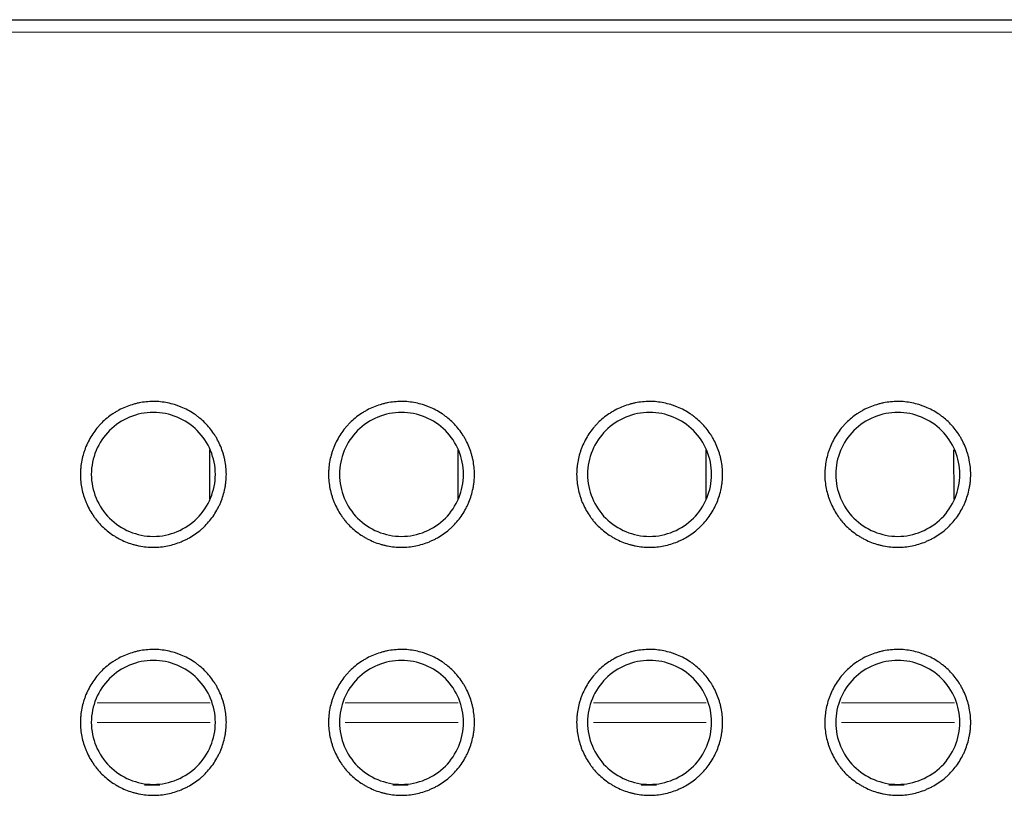
# Model space of a CAD drawing. Units: millimetres. Extents: x 0 to 4075, y 0 to 2906.
# Drawn here: x 1108 to 1132, y 816 to 834 of the extents above; entities that cross this region are included whole.
import ezdxf

# ---------------------------------------------------------------- set-up
doc = ezdxf.new("R2010")
doc.units = ezdxf.units.MM
doc.layers.add('1', color=7, linetype='Continuous', true_color=0xffffff)

msp = doc.modelspace()

# ---------------------------------------------------------------- linework, layer by layer
at = {"layer": '1', "color": 3, "linetype": 'Continuous', "lineweight": 25}
for p, q in [((831.281, 834.356), (1475.281, 834.356)), ((1112.641, 823.948), (1112.642, 822.758)), ((1118.641, 823.948), (1118.642, 822.758)), ((1124.641, 823.948), (1124.642, 822.758)), ((1130.642, 822.758), (1130.641, 823.948))]:
    msp.add_line(p, q, dxfattribs=at)
at = {"layer": '1', "color": 3, "linetype": 'Continuous', "lineweight": 13}
for p, q in [((1475.281, 834.056), (831.281, 834.056)), ((1109.921, 817.831), (1112.654, 817.831)), ((1115.917, 817.831), (1118.651, 817.831)), ((1121.923, 817.831), (1124.647, 817.831)), ((1127.92, 817.831), (1130.653, 817.831)), ((1112.654, 817.35), (1109.921, 817.35)), ((1118.651, 817.35), (1115.917, 817.35)), ((1124.647, 817.35), (1121.923, 817.35)), ((1130.653, 817.35), (1127.92, 817.35)), ((1111.069, 815.839), (1111.438, 815.839)), ((1117.072, 815.839), (1117.441, 815.839)), ((1123.075, 815.839), (1123.444, 815.839)), ((1129.069, 815.839), (1129.438, 815.839))]:
    msp.add_line(p, q, dxfattribs=at)
at = {"layer": '1', "color": 3, "linetype": 'Continuous', "lineweight": 25}
for points, knots in [([(1111.281, 825.12), (1111.34, 825.12), (1111.397, 825.117), (1111.512, 825.106), (1111.626, 825.088), (1111.737, 825.06), (1111.82, 825.035), (1111.848, 825.025), (1111.903, 825.006), (1111.93, 824.995), (1112.01, 824.962), (1112.114, 824.913), (1112.213, 824.854), (1112.285, 824.806), (1112.308, 824.79), (1112.355, 824.756), (1112.378, 824.738), (1112.446, 824.683), (1112.489, 824.644), (1112.611, 824.522), (1112.683, 824.433), (1112.763, 824.312), (1112.779, 824.288), (1112.808, 824.238), (1112.823, 824.213), (1112.863, 824.136), (1112.912, 824.032), (1112.951, 823.924), (1112.977, 823.841), (1112.984, 823.813), (1112.999, 823.757), (1113.005, 823.728), (1113.034, 823.586), (1113.046, 823.472), (1113.046, 823.3), (1113.043, 823.242), (1113.034, 823.156), (1113.031, 823.127), (1113.022, 823.069), (1113.017, 823.041), (1113, 822.956), (1112.971, 822.844), (1112.933, 822.736), (1112.9, 822.656), (1112.888, 822.629), (1112.863, 822.577), (1112.85, 822.551), (1112.809, 822.474), (1112.75, 822.375), (1112.682, 822.282), (1112.61, 822.193), (1112.571, 822.15), (1112.51, 822.089), (1112.488, 822.068), (1112.445, 822.03), (1112.424, 822.011), (1112.357, 821.956), (1112.264, 821.888), (1112.165, 821.829), (1112.089, 821.788), (1112.063, 821.775), (1112.01, 821.75), (1111.983, 821.739), (1111.903, 821.705), (1111.795, 821.666), (1111.683, 821.638), (1111.571, 821.615), (1111.513, 821.606), (1111.397, 821.594), (1111.282, 821.588), (1111.11, 821.597), (1110.996, 821.614), (1110.911, 821.631), (1110.883, 821.638), (1110.826, 821.652), (1110.798, 821.66), (1110.716, 821.685), (1110.607, 821.724), (1110.503, 821.773), (1110.427, 821.814), (1110.401, 821.828), (1110.352, 821.857), (1110.327, 821.873), (1110.206, 821.953), (1110.117, 822.025), (1109.995, 822.147), (1109.956, 822.19), (1109.901, 822.257), (1109.883, 822.28), (1109.849, 822.327), (1109.832, 822.351), (1109.784, 822.423), (1109.725, 822.522), (1109.676, 822.626), (1109.643, 822.706), (1109.632, 822.733), (1109.613, 822.787), (1109.603, 822.815), (1109.578, 822.898), (1109.549, 823.01), (1109.532, 823.123), (1109.52, 823.238), (1109.517, 823.295), (1109.517, 823.382), (1109.518, 823.412), (1109.521, 823.47), (1109.523, 823.498), (1109.531, 823.584), (1109.549, 823.698), (1109.577, 823.81), (1109.602, 823.893), (1109.611, 823.92), (1109.631, 823.975), (1109.641, 824.002), (1109.674, 824.082), (1109.723, 824.187), (1109.782, 824.286), (1109.846, 824.382), (1109.88, 824.428), (1109.935, 824.496), (1109.954, 824.518), (1109.993, 824.561), (1110.012, 824.582), (1110.073, 824.643), (1110.159, 824.72), (1110.251, 824.788), (1110.323, 824.836), (1110.348, 824.852), (1110.398, 824.882), (1110.423, 824.896), (1110.5, 824.937), (1110.604, 824.986), (1110.712, 825.025), (1110.795, 825.051), (1110.823, 825.058), (1110.879, 825.073), (1110.907, 825.079), (1110.993, 825.097), (1111.05, 825.105), (1111.165, 825.117), (1111.223, 825.12), (1111.281, 825.12)], [0, 0, 0, 0, 0.015625, 0.015625, 0.03125, 0.046875, 0.046875, 0.054688, 0.054688, 0.0625, 0.0625, 0.078125, 0.09375, 0.09375, 0.101563, 0.101563, 0.109375, 0.109375, 0.125, 0.125, 0.15625, 0.15625, 0.164062, 0.164062, 0.171875, 0.171875, 0.1875, 0.203125, 0.203125, 0.210937, 0.210937, 0.21875, 0.21875, 0.25, 0.25, 0.265625, 0.265625, 0.273437, 0.273437, 0.28125, 0.28125, 0.296875, 0.3125, 0.3125, 0.320312, 0.320312, 0.328125, 0.328125, 0.34375, 0.359375, 0.359375, 0.375, 0.375, 0.382812, 0.382812, 0.390625, 0.390625, 0.40625, 0.421875, 0.421875, 0.429687, 0.429687, 0.4375, 0.4375, 0.453125, 0.46875, 0.46875, 0.484375, 0.484375, 0.5, 0.515625, 0.53125, 0.53125, 0.539062, 0.539062, 0.546875, 0.546875, 0.5625, 0.578125, 0.578125, 0.585937, 0.585937, 0.59375, 0.59375, 0.625, 0.625, 0.640625, 0.640625, 0.648437, 0.648437, 0.65625, 0.65625, 0.671875, 0.6875, 0.6875, 0.695312, 0.695312, 0.703125, 0.703125, 0.71875, 0.734375, 0.734375, 0.75, 0.75, 0.757812, 0.757812, 0.765625, 0.765625, 0.78125, 0.796875, 0.796875, 0.804687, 0.804687, 0.8125, 0.8125, 0.828125, 0.84375, 0.84375, 0.859375, 0.859375, 0.867187, 0.867187, 0.875, 0.875, 0.890625, 0.90625, 0.90625, 0.914062, 0.914062, 0.921875, 0.921875, 0.9375, 0.953125, 0.953125, 0.960937, 0.960937, 0.96875, 0.96875, 0.984375, 0.984375, 1, 1, 1, 1]), ([(1117.281, 825.12), (1117.34, 825.12), (1117.397, 825.117), (1117.512, 825.106), (1117.626, 825.088), (1117.737, 825.06), (1117.82, 825.035), (1117.848, 825.025), (1117.903, 825.006), (1117.93, 824.995), (1118.01, 824.962), (1118.114, 824.913), (1118.213, 824.854), (1118.285, 824.806), (1118.308, 824.79), (1118.355, 824.756), (1118.378, 824.738), (1118.446, 824.683), (1118.489, 824.644), (1118.611, 824.522), (1118.683, 824.433), (1118.763, 824.312), (1118.779, 824.288), (1118.808, 824.238), (1118.823, 824.213), (1118.863, 824.136), (1118.912, 824.032), (1118.951, 823.924), (1118.977, 823.841), (1118.984, 823.813), (1118.999, 823.757), (1119.005, 823.728), (1119.034, 823.586), (1119.046, 823.472), (1119.046, 823.3), (1119.043, 823.242), (1119.034, 823.156), (1119.031, 823.127), (1119.022, 823.069), (1119.017, 823.041), (1119, 822.956), (1118.971, 822.844), (1118.933, 822.736), (1118.9, 822.656), (1118.888, 822.629), (1118.863, 822.577), (1118.85, 822.551), (1118.809, 822.474), (1118.75, 822.375), (1118.682, 822.282), (1118.61, 822.193), (1118.571, 822.15), (1118.51, 822.089), (1118.488, 822.068), (1118.445, 822.03), (1118.424, 822.011), (1118.357, 821.956), (1118.264, 821.888), (1118.165, 821.829), (1118.089, 821.788), (1118.063, 821.775), (1118.01, 821.75), (1117.983, 821.739), (1117.903, 821.705), (1117.795, 821.666), (1117.683, 821.638), (1117.571, 821.615), (1117.513, 821.606), (1117.397, 821.594), (1117.282, 821.588), (1117.11, 821.597), (1116.996, 821.614), (1116.911, 821.631), (1116.883, 821.638), (1116.826, 821.652), (1116.798, 821.66), (1116.716, 821.685), (1116.607, 821.724), (1116.503, 821.773), (1116.427, 821.814), (1116.401, 821.828), (1116.352, 821.857), (1116.327, 821.873), (1116.206, 821.953), (1116.117, 822.025), (1115.995, 822.147), (1115.956, 822.19), (1115.901, 822.257), (1115.883, 822.28), (1115.849, 822.327), (1115.832, 822.351), (1115.784, 822.423), (1115.725, 822.522), (1115.676, 822.626), (1115.643, 822.706), (1115.632, 822.733), (1115.613, 822.787), (1115.603, 822.815), (1115.578, 822.898), (1115.549, 823.01), (1115.532, 823.123), (1115.52, 823.238), (1115.517, 823.295), (1115.517, 823.382), (1115.518, 823.412), (1115.521, 823.47), (1115.523, 823.498), (1115.531, 823.584), (1115.549, 823.698), (1115.577, 823.81), (1115.602, 823.893), (1115.611, 823.92), (1115.631, 823.975), (1115.641, 824.002), (1115.674, 824.082), (1115.723, 824.187), (1115.782, 824.286), (1115.846, 824.382), (1115.88, 824.428), (1115.935, 824.496), (1115.954, 824.518), (1115.993, 824.561), (1116.012, 824.582), (1116.073, 824.643), (1116.159, 824.72), (1116.251, 824.788), (1116.323, 824.836), (1116.348, 824.852), (1116.398, 824.882), (1116.423, 824.896), (1116.5, 824.937), (1116.604, 824.986), (1116.712, 825.025), (1116.795, 825.051), (1116.823, 825.058), (1116.879, 825.073), (1116.907, 825.079), (1116.993, 825.097), (1117.05, 825.105), (1117.165, 825.117), (1117.223, 825.12), (1117.281, 825.12)], [0, 0, 0, 0, 0.015625, 0.015625, 0.03125, 0.046875, 0.046875, 0.054687, 0.054687, 0.0625, 0.0625, 0.078125, 0.09375, 0.09375, 0.101562, 0.101562, 0.109375, 0.109375, 0.125, 0.125, 0.15625, 0.15625, 0.164062, 0.164062, 0.171875, 0.171875, 0.1875, 0.203125, 0.203125, 0.210937, 0.210937, 0.21875, 0.21875, 0.25, 0.25, 0.265625, 0.265625, 0.273437, 0.273437, 0.28125, 0.28125, 0.296875, 0.3125, 0.3125, 0.320312, 0.320312, 0.328125, 0.328125, 0.34375, 0.359375, 0.359375, 0.375, 0.375, 0.382812, 0.382812, 0.390625, 0.390625, 0.40625, 0.421875, 0.421875, 0.429687, 0.429687, 0.4375, 0.4375, 0.453125, 0.46875, 0.46875, 0.484375, 0.484375, 0.5, 0.515625, 0.53125, 0.53125, 0.539062, 0.539062, 0.546875, 0.546875, 0.5625, 0.578125, 0.578125, 0.585937, 0.585937, 0.59375, 0.59375, 0.625, 0.625, 0.640625, 0.640625, 0.648437, 0.648437, 0.65625, 0.65625, 0.671875, 0.6875, 0.6875, 0.695312, 0.695312, 0.703125, 0.703125, 0.71875, 0.734375, 0.734375, 0.75, 0.75, 0.757812, 0.757812, 0.765625, 0.765625, 0.78125, 0.796875, 0.796875, 0.804687, 0.804687, 0.8125, 0.8125, 0.828125, 0.84375, 0.84375, 0.859375, 0.859375, 0.867187, 0.867187, 0.875, 0.875, 0.890625, 0.90625, 0.90625, 0.914062, 0.914062, 0.921875, 0.921875, 0.9375, 0.953125, 0.953125, 0.960937, 0.960937, 0.96875, 0.96875, 0.984375, 0.984375, 1, 1, 1, 1]), ([(1123.281, 825.12), (1123.34, 825.12), (1123.397, 825.117), (1123.512, 825.106), (1123.626, 825.088), (1123.737, 825.06), (1123.82, 825.035), (1123.848, 825.025), (1123.903, 825.006), (1123.93, 824.995), (1124.01, 824.962), (1124.114, 824.913), (1124.213, 824.854), (1124.285, 824.806), (1124.308, 824.79), (1124.355, 824.756), (1124.378, 824.738), (1124.446, 824.683), (1124.489, 824.644), (1124.611, 824.522), (1124.683, 824.433), (1124.763, 824.312), (1124.779, 824.288), (1124.808, 824.238), (1124.823, 824.213), (1124.863, 824.136), (1124.912, 824.032), (1124.951, 823.924), (1124.977, 823.841), (1124.984, 823.813), (1124.999, 823.757), (1125.005, 823.728), (1125.034, 823.586), (1125.046, 823.472), (1125.046, 823.3), (1125.043, 823.242), (1125.034, 823.156), (1125.031, 823.127), (1125.022, 823.069), (1125.017, 823.041), (1125, 822.956), (1124.971, 822.844), (1124.933, 822.736), (1124.9, 822.656), (1124.888, 822.629), (1124.863, 822.577), (1124.85, 822.551), (1124.809, 822.474), (1124.75, 822.375), (1124.682, 822.282), (1124.61, 822.193), (1124.571, 822.15), (1124.51, 822.089), (1124.488, 822.068), (1124.445, 822.03), (1124.424, 822.011), (1124.357, 821.956), (1124.264, 821.888), (1124.165, 821.829), (1124.089, 821.788), (1124.063, 821.775), (1124.01, 821.75), (1123.983, 821.739), (1123.903, 821.705), (1123.795, 821.666), (1123.683, 821.638), (1123.571, 821.615), (1123.513, 821.606), (1123.397, 821.594), (1123.282, 821.588), (1123.11, 821.597), (1122.996, 821.614), (1122.911, 821.631), (1122.883, 821.638), (1122.826, 821.652), (1122.798, 821.66), (1122.716, 821.685), (1122.607, 821.724), (1122.503, 821.773), (1122.427, 821.814), (1122.401, 821.828), (1122.352, 821.857), (1122.327, 821.873), (1122.206, 821.953), (1122.117, 822.025), (1121.995, 822.147), (1121.956, 822.19), (1121.901, 822.257), (1121.883, 822.28), (1121.849, 822.327), (1121.832, 822.351), (1121.784, 822.423), (1121.725, 822.522), (1121.676, 822.626), (1121.643, 822.706), (1121.632, 822.733), (1121.613, 822.787), (1121.603, 822.815), (1121.578, 822.898), (1121.549, 823.01), (1121.532, 823.123), (1121.52, 823.238), (1121.517, 823.295), (1121.517, 823.382), (1121.518, 823.412), (1121.521, 823.47), (1121.523, 823.498), (1121.531, 823.584), (1121.549, 823.698), (1121.577, 823.81), (1121.602, 823.893), (1121.611, 823.92), (1121.631, 823.975), (1121.641, 824.002), (1121.674, 824.082), (1121.723, 824.187), (1121.782, 824.286), (1121.846, 824.382), (1121.88, 824.428), (1121.935, 824.496), (1121.954, 824.518), (1121.993, 824.561), (1122.012, 824.582), (1122.073, 824.643), (1122.159, 824.72), (1122.251, 824.788), (1122.323, 824.836), (1122.348, 824.852), (1122.398, 824.882), (1122.423, 824.896), (1122.5, 824.937), (1122.604, 824.986), (1122.712, 825.025), (1122.795, 825.051), (1122.823, 825.058), (1122.879, 825.073), (1122.907, 825.079), (1122.993, 825.097), (1123.05, 825.105), (1123.165, 825.117), (1123.223, 825.12), (1123.281, 825.12)], [0, 0, 0, 0, 0.015625, 0.015625, 0.03125, 0.046875, 0.046875, 0.054687, 0.054687, 0.0625, 0.0625, 0.078125, 0.09375, 0.09375, 0.101562, 0.101562, 0.109375, 0.109375, 0.125, 0.125, 0.15625, 0.15625, 0.164062, 0.164062, 0.171875, 0.171875, 0.1875, 0.203125, 0.203125, 0.210937, 0.210937, 0.21875, 0.21875, 0.25, 0.25, 0.265625, 0.265625, 0.273437, 0.273437, 0.28125, 0.28125, 0.296875, 0.3125, 0.3125, 0.320312, 0.320312, 0.328125, 0.328125, 0.34375, 0.359375, 0.359375, 0.375, 0.375, 0.382812, 0.382812, 0.390625, 0.390625, 0.40625, 0.421875, 0.421875, 0.429687, 0.429687, 0.4375, 0.4375, 0.453125, 0.46875, 0.46875, 0.484375, 0.484375, 0.5, 0.515625, 0.53125, 0.53125, 0.539062, 0.539062, 0.546875, 0.546875, 0.5625, 0.578125, 0.578125, 0.585937, 0.585937, 0.59375, 0.59375, 0.625, 0.625, 0.640625, 0.640625, 0.648437, 0.648437, 0.65625, 0.65625, 0.671875, 0.6875, 0.6875, 0.695312, 0.695312, 0.703125, 0.703125, 0.71875, 0.734375, 0.734375, 0.75, 0.75, 0.757812, 0.757812, 0.765625, 0.765625, 0.78125, 0.796875, 0.796875, 0.804687, 0.804687, 0.8125, 0.8125, 0.828125, 0.84375, 0.84375, 0.859375, 0.859375, 0.867187, 0.867187, 0.875, 0.875, 0.890625, 0.90625, 0.90625, 0.914062, 0.914062, 0.921875, 0.921875, 0.9375, 0.953125, 0.953125, 0.960937, 0.960937, 0.96875, 0.96875, 0.984375, 0.984375, 1, 1, 1, 1]), ([(1129.281, 825.12), (1129.34, 825.12), (1129.397, 825.117), (1129.512, 825.106), (1129.626, 825.088), (1129.737, 825.06), (1129.82, 825.035), (1129.848, 825.025), (1129.903, 825.006), (1129.93, 824.995), (1130.01, 824.962), (1130.114, 824.913), (1130.213, 824.854), (1130.285, 824.806), (1130.308, 824.79), (1130.355, 824.756), (1130.378, 824.738), (1130.446, 824.683), (1130.489, 824.644), (1130.611, 824.522), (1130.683, 824.433), (1130.763, 824.312), (1130.779, 824.288), (1130.808, 824.238), (1130.823, 824.213), (1130.863, 824.136), (1130.912, 824.032), (1130.951, 823.924), (1130.977, 823.841), (1130.984, 823.813), (1130.999, 823.757), (1131.005, 823.728), (1131.034, 823.586), (1131.046, 823.472), (1131.046, 823.3), (1131.043, 823.242), (1131.034, 823.156), (1131.031, 823.127), (1131.022, 823.069), (1131.017, 823.041), (1131, 822.956), (1130.971, 822.844), (1130.933, 822.736), (1130.9, 822.656), (1130.888, 822.629), (1130.863, 822.577), (1130.85, 822.551), (1130.809, 822.474), (1130.75, 822.375), (1130.682, 822.282), (1130.61, 822.193), (1130.571, 822.15), (1130.51, 822.089), (1130.488, 822.068), (1130.445, 822.03), (1130.424, 822.011), (1130.357, 821.956), (1130.264, 821.888), (1130.165, 821.829), (1130.089, 821.788), (1130.063, 821.775), (1130.01, 821.75), (1129.983, 821.739), (1129.903, 821.705), (1129.795, 821.666), (1129.683, 821.638), (1129.571, 821.615), (1129.513, 821.606), (1129.397, 821.594), (1129.282, 821.588), (1129.11, 821.597), (1128.996, 821.614), (1128.911, 821.631), (1128.883, 821.638), (1128.826, 821.652), (1128.798, 821.66), (1128.716, 821.685), (1128.607, 821.724), (1128.503, 821.773), (1128.427, 821.814), (1128.401, 821.828), (1128.352, 821.857), (1128.327, 821.873), (1128.206, 821.953), (1128.117, 822.025), (1127.995, 822.147), (1127.956, 822.19), (1127.901, 822.257), (1127.883, 822.28), (1127.849, 822.327), (1127.832, 822.351), (1127.784, 822.423), (1127.725, 822.522), (1127.676, 822.626), (1127.643, 822.706), (1127.632, 822.733), (1127.613, 822.787), (1127.603, 822.815), (1127.578, 822.898), (1127.549, 823.01), (1127.532, 823.123), (1127.52, 823.238), (1127.517, 823.295), (1127.517, 823.382), (1127.518, 823.412), (1127.521, 823.47), (1127.523, 823.498), (1127.531, 823.584), (1127.549, 823.698), (1127.577, 823.81), (1127.602, 823.893), (1127.611, 823.92), (1127.631, 823.975), (1127.641, 824.002), (1127.674, 824.082), (1127.723, 824.187), (1127.782, 824.286), (1127.846, 824.382), (1127.88, 824.428), (1127.935, 824.496), (1127.954, 824.518), (1127.993, 824.561), (1128.012, 824.582), (1128.073, 824.643), (1128.159, 824.72), (1128.251, 824.788), (1128.323, 824.836), (1128.348, 824.852), (1128.398, 824.882), (1128.423, 824.896), (1128.5, 824.937), (1128.604, 824.986), (1128.712, 825.025), (1128.795, 825.051), (1128.823, 825.058), (1128.879, 825.073), (1128.907, 825.079), (1128.993, 825.097), (1129.05, 825.105), (1129.165, 825.117), (1129.223, 825.12), (1129.281, 825.12)], [0, 0, 0, 0, 0.015625, 0.015625, 0.03125, 0.046875, 0.046875, 0.054687, 0.054687, 0.0625, 0.0625, 0.078125, 0.09375, 0.09375, 0.101562, 0.101562, 0.109375, 0.109375, 0.125, 0.125, 0.15625, 0.15625, 0.164062, 0.164062, 0.171875, 0.171875, 0.1875, 0.203125, 0.203125, 0.210937, 0.210937, 0.21875, 0.21875, 0.25, 0.25, 0.265625, 0.265625, 0.273437, 0.273437, 0.28125, 0.28125, 0.296875, 0.3125, 0.3125, 0.320312, 0.320312, 0.328125, 0.328125, 0.34375, 0.359375, 0.359375, 0.375, 0.375, 0.382812, 0.382812, 0.390625, 0.390625, 0.40625, 0.421875, 0.421875, 0.429687, 0.429687, 0.4375, 0.4375, 0.453125, 0.46875, 0.46875, 0.484375, 0.484375, 0.5, 0.515625, 0.53125, 0.53125, 0.539062, 0.539062, 0.546875, 0.546875, 0.5625, 0.578125, 0.578125, 0.585937, 0.585937, 0.59375, 0.59375, 0.625, 0.625, 0.640625, 0.640625, 0.648437, 0.648437, 0.65625, 0.65625, 0.671875, 0.6875, 0.6875, 0.695312, 0.695312, 0.703125, 0.703125, 0.71875, 0.734375, 0.734375, 0.75, 0.75, 0.757812, 0.757812, 0.765625, 0.765625, 0.78125, 0.796875, 0.796875, 0.804687, 0.804687, 0.8125, 0.8125, 0.828125, 0.84375, 0.84375, 0.859375, 0.859375, 0.867187, 0.867187, 0.875, 0.875, 0.890625, 0.90625, 0.90625, 0.914062, 0.914062, 0.921875, 0.921875, 0.9375, 0.953125, 0.953125, 0.960937, 0.960937, 0.96875, 0.96875, 0.984375, 0.984375, 1, 1, 1, 1]), ([(1111.281, 821.856), (1110.889, 821.856), (1110.498, 822.018), (1109.943, 822.573), (1109.781, 822.964), (1109.781, 823.749), (1109.943, 824.139), (1110.498, 824.695), (1110.889, 824.856), (1111.674, 824.856), (1112.064, 824.695), (1112.62, 824.139), (1112.781, 823.749), (1112.781, 822.964), (1112.62, 822.573), (1112.064, 822.018), (1111.674, 821.856), (1111.281, 821.856)], [0, 0, 0, 0, 0.125, 0.125, 0.25, 0.25, 0.375, 0.375, 0.5, 0.5, 0.625, 0.625, 0.75, 0.75, 0.875, 0.875, 1, 1, 1, 1]), ([(1117.281, 821.856), (1116.889, 821.856), (1116.498, 822.018), (1115.943, 822.573), (1115.781, 822.964), (1115.781, 823.749), (1115.943, 824.139), (1116.498, 824.695), (1116.889, 824.856), (1117.674, 824.856), (1118.064, 824.695), (1118.62, 824.139), (1118.781, 823.749), (1118.781, 822.964), (1118.62, 822.573), (1118.064, 822.018), (1117.674, 821.856), (1117.281, 821.856)], [0, 0, 0, 0, 0.125, 0.125, 0.25, 0.25, 0.375, 0.375, 0.5, 0.5, 0.625, 0.625, 0.75, 0.75, 0.875, 0.875, 1, 1, 1, 1]), ([(1123.281, 821.856), (1122.889, 821.856), (1122.498, 822.018), (1121.943, 822.573), (1121.781, 822.964), (1121.781, 823.749), (1121.943, 824.139), (1122.498, 824.695), (1122.889, 824.856), (1123.674, 824.856), (1124.064, 824.695), (1124.62, 824.139), (1124.781, 823.749), (1124.781, 822.964), (1124.62, 822.573), (1124.064, 822.018), (1123.674, 821.856), (1123.281, 821.856)], [0, 0, 0, 0, 0.125, 0.125, 0.25, 0.25, 0.375, 0.375, 0.5, 0.5, 0.625, 0.625, 0.75, 0.75, 0.875, 0.875, 1, 1, 1, 1]), ([(1129.281, 821.856), (1128.889, 821.856), (1128.498, 822.018), (1127.943, 822.573), (1127.781, 822.964), (1127.781, 823.749), (1127.943, 824.139), (1128.498, 824.695), (1128.889, 824.856), (1129.674, 824.856), (1130.064, 824.695), (1130.62, 824.139), (1130.781, 823.749), (1130.781, 822.964), (1130.62, 822.573), (1130.064, 822.018), (1129.674, 821.856), (1129.281, 821.856)], [0, 0, 0, 0, 0.125, 0.125, 0.25, 0.25, 0.375, 0.375, 0.5, 0.5, 0.625, 0.625, 0.75, 0.75, 0.875, 0.875, 1, 1, 1, 1]), ([(1111.281, 819.12), (1111.34, 819.12), (1111.397, 819.117), (1111.512, 819.106), (1111.626, 819.088), (1111.737, 819.06), (1111.82, 819.035), (1111.848, 819.025), (1111.903, 819.006), (1111.93, 818.995), (1112.01, 818.962), (1112.114, 818.913), (1112.213, 818.854), (1112.285, 818.806), (1112.308, 818.79), (1112.355, 818.756), (1112.378, 818.738), (1112.446, 818.683), (1112.489, 818.644), (1112.611, 818.522), (1112.683, 818.433), (1112.763, 818.312), (1112.779, 818.288), (1112.808, 818.238), (1112.823, 818.213), (1112.863, 818.136), (1112.912, 818.032), (1112.951, 817.924), (1112.977, 817.841), (1112.984, 817.813), (1112.999, 817.757), (1113.005, 817.728), (1113.034, 817.586), (1113.046, 817.472), (1113.046, 817.3), (1113.043, 817.242), (1113.034, 817.156), (1113.031, 817.127), (1113.022, 817.069), (1113.017, 817.041), (1113, 816.956), (1112.971, 816.844), (1112.933, 816.736), (1112.9, 816.656), (1112.888, 816.629), (1112.863, 816.577), (1112.85, 816.551), (1112.809, 816.474), (1112.75, 816.375), (1112.682, 816.282), (1112.61, 816.193), (1112.571, 816.15), (1112.51, 816.089), (1112.488, 816.068), (1112.445, 816.03), (1112.424, 816.011), (1112.357, 815.956), (1112.264, 815.888), (1112.165, 815.829), (1112.089, 815.788), (1112.063, 815.775), (1112.01, 815.75), (1111.983, 815.739), (1111.903, 815.705), (1111.795, 815.666), (1111.683, 815.638), (1111.571, 815.615), (1111.513, 815.606), (1111.397, 815.594), (1111.282, 815.588), (1111.11, 815.597), (1110.996, 815.614), (1110.911, 815.631), (1110.883, 815.638), (1110.826, 815.652), (1110.798, 815.66), (1110.716, 815.685), (1110.607, 815.724), (1110.503, 815.773), (1110.427, 815.814), (1110.401, 815.828), (1110.352, 815.857), (1110.327, 815.873), (1110.206, 815.953), (1110.117, 816.025), (1109.995, 816.147), (1109.956, 816.19), (1109.901, 816.257), (1109.883, 816.28), (1109.849, 816.327), (1109.832, 816.351), (1109.784, 816.423), (1109.725, 816.522), (1109.676, 816.626), (1109.643, 816.706), (1109.632, 816.733), (1109.613, 816.787), (1109.603, 816.815), (1109.578, 816.898), (1109.549, 817.01), (1109.532, 817.123), (1109.52, 817.238), (1109.517, 817.295), (1109.517, 817.382), (1109.518, 817.412), (1109.521, 817.47), (1109.523, 817.498), (1109.531, 817.584), (1109.549, 817.698), (1109.577, 817.81), (1109.602, 817.893), (1109.611, 817.92), (1109.631, 817.975), (1109.641, 818.002), (1109.674, 818.082), (1109.723, 818.187), (1109.782, 818.286), (1109.846, 818.382), (1109.88, 818.428), (1109.935, 818.496), (1109.954, 818.518), (1109.993, 818.561), (1110.012, 818.582), (1110.073, 818.643), (1110.159, 818.72), (1110.251, 818.788), (1110.323, 818.836), (1110.348, 818.852), (1110.398, 818.882), (1110.423, 818.896), (1110.5, 818.937), (1110.604, 818.986), (1110.712, 819.025), (1110.795, 819.051), (1110.823, 819.058), (1110.879, 819.073), (1110.907, 819.079), (1110.993, 819.097), (1111.05, 819.105), (1111.165, 819.117), (1111.223, 819.12), (1111.281, 819.12)], [0, 0, 0, 0, 0.015625, 0.015625, 0.03125, 0.046875, 0.046875, 0.054687, 0.054687, 0.0625, 0.0625, 0.078125, 0.09375, 0.09375, 0.101562, 0.101562, 0.109375, 0.109375, 0.125, 0.125, 0.15625, 0.15625, 0.164062, 0.164062, 0.171875, 0.171875, 0.1875, 0.203125, 0.203125, 0.210937, 0.210937, 0.21875, 0.21875, 0.25, 0.25, 0.265625, 0.265625, 0.273437, 0.273437, 0.28125, 0.28125, 0.296875, 0.3125, 0.3125, 0.320312, 0.320312, 0.328125, 0.328125, 0.34375, 0.359375, 0.359375, 0.375, 0.375, 0.382812, 0.382812, 0.390625, 0.390625, 0.40625, 0.421875, 0.421875, 0.429687, 0.429687, 0.4375, 0.4375, 0.453125, 0.46875, 0.46875, 0.484375, 0.484375, 0.5, 0.515625, 0.53125, 0.53125, 0.539062, 0.539062, 0.546875, 0.546875, 0.5625, 0.578125, 0.578125, 0.585937, 0.585937, 0.59375, 0.59375, 0.625, 0.625, 0.640625, 0.640625, 0.648437, 0.648437, 0.65625, 0.65625, 0.671875, 0.6875, 0.6875, 0.695312, 0.695312, 0.703125, 0.703125, 0.71875, 0.734375, 0.734375, 0.75, 0.75, 0.757812, 0.757812, 0.765625, 0.765625, 0.78125, 0.796875, 0.796875, 0.804687, 0.804687, 0.8125, 0.8125, 0.828125, 0.84375, 0.84375, 0.859375, 0.859375, 0.867187, 0.867187, 0.875, 0.875, 0.890625, 0.90625, 0.90625, 0.914062, 0.914062, 0.921875, 0.921875, 0.9375, 0.953125, 0.953125, 0.960937, 0.960937, 0.96875, 0.96875, 0.984375, 0.984375, 1, 1, 1, 1]), ([(1117.281, 819.12), (1117.34, 819.12), (1117.397, 819.117), (1117.512, 819.106), (1117.626, 819.088), (1117.737, 819.06), (1117.82, 819.035), (1117.848, 819.025), (1117.903, 819.006), (1117.93, 818.995), (1118.01, 818.962), (1118.114, 818.913), (1118.213, 818.854), (1118.285, 818.806), (1118.308, 818.79), (1118.355, 818.756), (1118.378, 818.738), (1118.446, 818.683), (1118.489, 818.644), (1118.611, 818.522), (1118.683, 818.433), (1118.763, 818.312), (1118.779, 818.288), (1118.808, 818.238), (1118.823, 818.213), (1118.863, 818.136), (1118.912, 818.032), (1118.951, 817.924), (1118.977, 817.841), (1118.984, 817.813), (1118.999, 817.757), (1119.005, 817.728), (1119.034, 817.586), (1119.046, 817.472), (1119.046, 817.3), (1119.043, 817.242), (1119.034, 817.156), (1119.031, 817.127), (1119.022, 817.069), (1119.017, 817.041), (1119, 816.956), (1118.971, 816.844), (1118.933, 816.736), (1118.9, 816.656), (1118.888, 816.629), (1118.863, 816.577), (1118.85, 816.551), (1118.809, 816.474), (1118.75, 816.375), (1118.682, 816.282), (1118.61, 816.193), (1118.571, 816.15), (1118.51, 816.089), (1118.488, 816.068), (1118.445, 816.03), (1118.424, 816.011), (1118.357, 815.956), (1118.264, 815.888), (1118.165, 815.829), (1118.089, 815.788), (1118.063, 815.775), (1118.01, 815.75), (1117.983, 815.739), (1117.903, 815.705), (1117.795, 815.666), (1117.683, 815.638), (1117.571, 815.615), (1117.513, 815.606), (1117.397, 815.594), (1117.282, 815.588), (1117.11, 815.597), (1116.996, 815.614), (1116.911, 815.631), (1116.883, 815.638), (1116.826, 815.652), (1116.798, 815.66), (1116.716, 815.685), (1116.607, 815.724), (1116.503, 815.773), (1116.427, 815.814), (1116.401, 815.828), (1116.352, 815.857), (1116.327, 815.873), (1116.206, 815.953), (1116.117, 816.025), (1115.995, 816.147), (1115.956, 816.19), (1115.901, 816.257), (1115.883, 816.28), (1115.849, 816.327), (1115.832, 816.351), (1115.784, 816.423), (1115.725, 816.522), (1115.676, 816.626), (1115.643, 816.706), (1115.632, 816.733), (1115.613, 816.787), (1115.603, 816.815), (1115.578, 816.898), (1115.549, 817.01), (1115.532, 817.123), (1115.52, 817.238), (1115.517, 817.295), (1115.517, 817.382), (1115.518, 817.412), (1115.521, 817.47), (1115.523, 817.498), (1115.531, 817.584), (1115.549, 817.698), (1115.577, 817.81), (1115.602, 817.893), (1115.611, 817.92), (1115.631, 817.975), (1115.641, 818.002), (1115.674, 818.082), (1115.723, 818.187), (1115.782, 818.286), (1115.846, 818.382), (1115.88, 818.428), (1115.935, 818.496), (1115.954, 818.518), (1115.993, 818.561), (1116.012, 818.582), (1116.073, 818.643), (1116.159, 818.72), (1116.251, 818.788), (1116.323, 818.836), (1116.348, 818.852), (1116.398, 818.882), (1116.423, 818.896), (1116.5, 818.937), (1116.604, 818.986), (1116.712, 819.025), (1116.795, 819.051), (1116.823, 819.058), (1116.879, 819.073), (1116.907, 819.079), (1116.993, 819.097), (1117.05, 819.105), (1117.165, 819.117), (1117.223, 819.12), (1117.281, 819.12)], [0, 0, 0, 0, 0.015625, 0.015625, 0.03125, 0.046875, 0.046875, 0.054687, 0.054687, 0.0625, 0.0625, 0.078125, 0.09375, 0.09375, 0.101562, 0.101562, 0.109375, 0.109375, 0.125, 0.125, 0.15625, 0.15625, 0.164062, 0.164062, 0.171875, 0.171875, 0.1875, 0.203125, 0.203125, 0.210937, 0.210937, 0.21875, 0.21875, 0.25, 0.25, 0.265625, 0.265625, 0.273437, 0.273437, 0.28125, 0.28125, 0.296875, 0.3125, 0.3125, 0.320312, 0.320312, 0.328125, 0.328125, 0.34375, 0.359375, 0.359375, 0.375, 0.375, 0.382812, 0.382812, 0.390625, 0.390625, 0.40625, 0.421875, 0.421875, 0.429687, 0.429687, 0.4375, 0.4375, 0.453125, 0.46875, 0.46875, 0.484375, 0.484375, 0.5, 0.515625, 0.53125, 0.53125, 0.539062, 0.539062, 0.546875, 0.546875, 0.5625, 0.578125, 0.578125, 0.585937, 0.585937, 0.59375, 0.59375, 0.625, 0.625, 0.640625, 0.640625, 0.648437, 0.648437, 0.65625, 0.65625, 0.671875, 0.6875, 0.6875, 0.695312, 0.695312, 0.703125, 0.703125, 0.71875, 0.734375, 0.734375, 0.75, 0.75, 0.757812, 0.757812, 0.765625, 0.765625, 0.78125, 0.796875, 0.796875, 0.804687, 0.804687, 0.8125, 0.8125, 0.828125, 0.84375, 0.84375, 0.859375, 0.859375, 0.867187, 0.867187, 0.875, 0.875, 0.890625, 0.90625, 0.90625, 0.914062, 0.914062, 0.921875, 0.921875, 0.9375, 0.953125, 0.953125, 0.960937, 0.960937, 0.96875, 0.96875, 0.984375, 0.984375, 1, 1, 1, 1]), ([(1123.281, 819.12), (1123.34, 819.12), (1123.397, 819.117), (1123.512, 819.106), (1123.626, 819.088), (1123.737, 819.06), (1123.82, 819.035), (1123.848, 819.025), (1123.903, 819.006), (1123.93, 818.995), (1124.01, 818.962), (1124.114, 818.913), (1124.213, 818.854), (1124.285, 818.806), (1124.308, 818.79), (1124.355, 818.756), (1124.378, 818.738), (1124.446, 818.683), (1124.489, 818.644), (1124.611, 818.522), (1124.683, 818.433), (1124.763, 818.312), (1124.779, 818.288), (1124.808, 818.238), (1124.823, 818.213), (1124.863, 818.136), (1124.912, 818.032), (1124.951, 817.924), (1124.977, 817.841), (1124.984, 817.813), (1124.999, 817.757), (1125.005, 817.728), (1125.034, 817.586), (1125.046, 817.472), (1125.046, 817.3), (1125.043, 817.242), (1125.034, 817.156), (1125.031, 817.127), (1125.022, 817.069), (1125.017, 817.041), (1125, 816.956), (1124.971, 816.844), (1124.933, 816.736), (1124.9, 816.656), (1124.888, 816.629), (1124.863, 816.577), (1124.85, 816.551), (1124.809, 816.474), (1124.75, 816.375), (1124.682, 816.282), (1124.61, 816.193), (1124.571, 816.15), (1124.51, 816.089), (1124.488, 816.068), (1124.445, 816.03), (1124.424, 816.011), (1124.357, 815.956), (1124.264, 815.888), (1124.165, 815.829), (1124.089, 815.788), (1124.063, 815.775), (1124.01, 815.75), (1123.983, 815.739), (1123.903, 815.705), (1123.795, 815.666), (1123.683, 815.638), (1123.571, 815.615), (1123.513, 815.606), (1123.397, 815.594), (1123.282, 815.588), (1123.11, 815.597), (1122.996, 815.614), (1122.911, 815.631), (1122.883, 815.638), (1122.826, 815.652), (1122.798, 815.66), (1122.716, 815.685), (1122.607, 815.724), (1122.503, 815.773), (1122.427, 815.814), (1122.401, 815.828), (1122.352, 815.857), (1122.327, 815.873), (1122.206, 815.953), (1122.117, 816.025), (1121.995, 816.147), (1121.956, 816.19), (1121.901, 816.257), (1121.883, 816.28), (1121.849, 816.327), (1121.832, 816.351), (1121.784, 816.423), (1121.725, 816.522), (1121.676, 816.626), (1121.643, 816.706), (1121.632, 816.733), (1121.613, 816.787), (1121.603, 816.815), (1121.578, 816.898), (1121.549, 817.01), (1121.532, 817.123), (1121.52, 817.238), (1121.517, 817.295), (1121.517, 817.382), (1121.518, 817.412), (1121.521, 817.47), (1121.523, 817.498), (1121.531, 817.584), (1121.549, 817.698), (1121.577, 817.81), (1121.602, 817.893), (1121.611, 817.92), (1121.631, 817.975), (1121.641, 818.002), (1121.674, 818.082), (1121.723, 818.187), (1121.782, 818.286), (1121.846, 818.382), (1121.88, 818.428), (1121.935, 818.496), (1121.954, 818.518), (1121.993, 818.561), (1122.012, 818.582), (1122.073, 818.643), (1122.159, 818.72), (1122.251, 818.788), (1122.323, 818.836), (1122.348, 818.852), (1122.398, 818.882), (1122.423, 818.896), (1122.5, 818.937), (1122.604, 818.986), (1122.712, 819.025), (1122.795, 819.051), (1122.823, 819.058), (1122.879, 819.073), (1122.907, 819.079), (1122.993, 819.097), (1123.05, 819.105), (1123.165, 819.117), (1123.223, 819.12), (1123.281, 819.12)], [0, 0, 0, 0, 0.015625, 0.015625, 0.03125, 0.046875, 0.046875, 0.054687, 0.054687, 0.0625, 0.0625, 0.078125, 0.09375, 0.09375, 0.101562, 0.101562, 0.109375, 0.109375, 0.125, 0.125, 0.15625, 0.15625, 0.164062, 0.164062, 0.171875, 0.171875, 0.1875, 0.203125, 0.203125, 0.210937, 0.210937, 0.21875, 0.21875, 0.25, 0.25, 0.265625, 0.265625, 0.273437, 0.273437, 0.28125, 0.28125, 0.296875, 0.3125, 0.3125, 0.320312, 0.320312, 0.328125, 0.328125, 0.34375, 0.359375, 0.359375, 0.375, 0.375, 0.382812, 0.382812, 0.390625, 0.390625, 0.40625, 0.421875, 0.421875, 0.429688, 0.429688, 0.4375, 0.4375, 0.453125, 0.46875, 0.46875, 0.484375, 0.484375, 0.5, 0.515625, 0.53125, 0.53125, 0.539063, 0.539063, 0.546875, 0.546875, 0.5625, 0.578125, 0.578125, 0.585938, 0.585938, 0.59375, 0.59375, 0.625, 0.625, 0.640625, 0.640625, 0.648438, 0.648438, 0.65625, 0.65625, 0.671875, 0.6875, 0.6875, 0.695313, 0.695313, 0.703125, 0.703125, 0.71875, 0.734375, 0.734375, 0.75, 0.75, 0.757813, 0.757813, 0.765625, 0.765625, 0.78125, 0.796875, 0.796875, 0.804688, 0.804688, 0.8125, 0.8125, 0.828125, 0.84375, 0.84375, 0.859375, 0.859375, 0.867188, 0.867188, 0.875, 0.875, 0.890625, 0.90625, 0.90625, 0.914063, 0.914063, 0.921875, 0.921875, 0.9375, 0.953125, 0.953125, 0.960938, 0.960938, 0.96875, 0.96875, 0.984375, 0.984375, 1, 1, 1, 1]), ([(1129.281, 819.12), (1129.34, 819.12), (1129.397, 819.117), (1129.512, 819.106), (1129.626, 819.088), (1129.737, 819.06), (1129.82, 819.035), (1129.848, 819.025), (1129.903, 819.006), (1129.93, 818.995), (1130.01, 818.962), (1130.114, 818.913), (1130.213, 818.854), (1130.285, 818.806), (1130.308, 818.79), (1130.355, 818.756), (1130.378, 818.738), (1130.446, 818.683), (1130.489, 818.644), (1130.611, 818.522), (1130.683, 818.433), (1130.763, 818.312), (1130.779, 818.288), (1130.808, 818.238), (1130.823, 818.213), (1130.863, 818.136), (1130.912, 818.032), (1130.951, 817.924), (1130.977, 817.841), (1130.984, 817.813), (1130.999, 817.757), (1131.005, 817.728), (1131.034, 817.586), (1131.046, 817.472), (1131.046, 817.3), (1131.043, 817.242), (1131.034, 817.156), (1131.031, 817.127), (1131.022, 817.069), (1131.017, 817.041), (1131, 816.956), (1130.971, 816.844), (1130.933, 816.736), (1130.9, 816.656), (1130.888, 816.629), (1130.863, 816.577), (1130.85, 816.551), (1130.809, 816.474), (1130.75, 816.375), (1130.682, 816.282), (1130.61, 816.193), (1130.571, 816.15), (1130.51, 816.089), (1130.488, 816.068), (1130.445, 816.03), (1130.424, 816.011), (1130.357, 815.956), (1130.264, 815.888), (1130.165, 815.829), (1130.089, 815.788), (1130.063, 815.775), (1130.01, 815.75), (1129.983, 815.739), (1129.903, 815.705), (1129.795, 815.666), (1129.683, 815.638), (1129.571, 815.615), (1129.513, 815.606), (1129.397, 815.594), (1129.282, 815.588), (1129.11, 815.597), (1128.996, 815.614), (1128.911, 815.631), (1128.883, 815.638), (1128.826, 815.652), (1128.798, 815.66), (1128.716, 815.685), (1128.607, 815.724), (1128.503, 815.773), (1128.427, 815.814), (1128.401, 815.828), (1128.352, 815.857), (1128.327, 815.873), (1128.206, 815.953), (1128.117, 816.025), (1127.995, 816.147), (1127.956, 816.19), (1127.901, 816.257), (1127.883, 816.28), (1127.849, 816.327), (1127.832, 816.351), (1127.784, 816.423), (1127.725, 816.522), (1127.676, 816.626), (1127.643, 816.706), (1127.632, 816.733), (1127.613, 816.787), (1127.603, 816.815), (1127.578, 816.898), (1127.549, 817.01), (1127.532, 817.123), (1127.52, 817.238), (1127.517, 817.295), (1127.517, 817.382), (1127.518, 817.412), (1127.521, 817.47), (1127.523, 817.498), (1127.531, 817.584), (1127.549, 817.698), (1127.577, 817.81), (1127.602, 817.893), (1127.611, 817.92), (1127.631, 817.975), (1127.641, 818.002), (1127.674, 818.082), (1127.723, 818.187), (1127.782, 818.286), (1127.846, 818.382), (1127.88, 818.428), (1127.935, 818.496), (1127.954, 818.518), (1127.993, 818.561), (1128.012, 818.582), (1128.073, 818.643), (1128.159, 818.72), (1128.251, 818.788), (1128.323, 818.836), (1128.348, 818.852), (1128.398, 818.882), (1128.423, 818.896), (1128.5, 818.937), (1128.604, 818.986), (1128.712, 819.025), (1128.795, 819.051), (1128.823, 819.058), (1128.879, 819.073), (1128.907, 819.079), (1128.993, 819.097), (1129.05, 819.105), (1129.165, 819.117), (1129.223, 819.12), (1129.281, 819.12)], [0, 0, 0, 0, 0.015625, 0.015625, 0.03125, 0.046875, 0.046875, 0.054688, 0.054688, 0.0625, 0.0625, 0.078125, 0.09375, 0.09375, 0.101563, 0.101563, 0.109375, 0.109375, 0.125, 0.125, 0.15625, 0.15625, 0.164063, 0.164063, 0.171875, 0.171875, 0.1875, 0.203125, 0.203125, 0.210938, 0.210938, 0.21875, 0.21875, 0.25, 0.25, 0.265625, 0.265625, 0.273438, 0.273438, 0.28125, 0.28125, 0.296875, 0.3125, 0.3125, 0.320313, 0.320313, 0.328125, 0.328125, 0.34375, 0.359375, 0.359375, 0.375, 0.375, 0.382813, 0.382813, 0.390625, 0.390625, 0.40625, 0.421875, 0.421875, 0.429688, 0.429688, 0.4375, 0.4375, 0.453125, 0.46875, 0.46875, 0.484375, 0.484375, 0.5, 0.515625, 0.53125, 0.53125, 0.539063, 0.539063, 0.546875, 0.546875, 0.5625, 0.578125, 0.578125, 0.585938, 0.585938, 0.59375, 0.59375, 0.625, 0.625, 0.640625, 0.640625, 0.648438, 0.648438, 0.65625, 0.65625, 0.671875, 0.6875, 0.6875, 0.695313, 0.695313, 0.703125, 0.703125, 0.71875, 0.734375, 0.734375, 0.75, 0.75, 0.757813, 0.757813, 0.765625, 0.765625, 0.78125, 0.796875, 0.796875, 0.804688, 0.804688, 0.8125, 0.8125, 0.828125, 0.84375, 0.84375, 0.859375, 0.859375, 0.867188, 0.867188, 0.875, 0.875, 0.890625, 0.90625, 0.90625, 0.914063, 0.914063, 0.921875, 0.921875, 0.9375, 0.953125, 0.953125, 0.960938, 0.960938, 0.96875, 0.96875, 0.984375, 0.984375, 1, 1, 1, 1]), ([(1111.281, 815.856), (1110.889, 815.856), (1110.498, 816.018), (1109.943, 816.573), (1109.781, 816.964), (1109.781, 817.749), (1109.943, 818.139), (1110.498, 818.695), (1110.889, 818.856), (1111.674, 818.856), (1112.064, 818.695), (1112.62, 818.139), (1112.781, 817.749), (1112.781, 816.964), (1112.62, 816.573), (1112.064, 816.018), (1111.674, 815.856), (1111.281, 815.856)], [0, 0, 0, 0, 0.125, 0.125, 0.25, 0.25, 0.375, 0.375, 0.5, 0.5, 0.625, 0.625, 0.75, 0.75, 0.875, 0.875, 1, 1, 1, 1]), ([(1117.281, 815.856), (1116.889, 815.856), (1116.498, 816.018), (1115.943, 816.573), (1115.781, 816.964), (1115.781, 817.749), (1115.943, 818.139), (1116.498, 818.695), (1116.889, 818.856), (1117.674, 818.856), (1118.064, 818.695), (1118.62, 818.139), (1118.781, 817.749), (1118.781, 816.964), (1118.62, 816.573), (1118.064, 816.018), (1117.674, 815.856), (1117.281, 815.856)], [0, 0, 0, 0, 0.125, 0.125, 0.25, 0.25, 0.375, 0.375, 0.5, 0.5, 0.625, 0.625, 0.75, 0.75, 0.875, 0.875, 1, 1, 1, 1]), ([(1123.281, 815.856), (1122.889, 815.856), (1122.498, 816.018), (1121.943, 816.573), (1121.781, 816.964), (1121.781, 817.749), (1121.943, 818.139), (1122.498, 818.695), (1122.889, 818.856), (1123.674, 818.856), (1124.064, 818.695), (1124.62, 818.139), (1124.781, 817.749), (1124.781, 816.964), (1124.62, 816.573), (1124.064, 816.018), (1123.674, 815.856), (1123.281, 815.856)], [0, 0, 0, 0, 0.125, 0.125, 0.25, 0.25, 0.375, 0.375, 0.5, 0.5, 0.625, 0.625, 0.75, 0.75, 0.875, 0.875, 1, 1, 1, 1]), ([(1129.281, 815.856), (1128.889, 815.856), (1128.498, 816.018), (1127.943, 816.573), (1127.781, 816.964), (1127.781, 817.749), (1127.943, 818.139), (1128.498, 818.695), (1128.889, 818.856), (1129.674, 818.856), (1130.064, 818.695), (1130.62, 818.139), (1130.781, 817.749), (1130.781, 816.964), (1130.62, 816.573), (1130.064, 816.018), (1129.674, 815.856), (1129.281, 815.856)], [0, 0, 0, 0, 0.125, 0.125, 0.25, 0.25, 0.375, 0.375, 0.5, 0.5, 0.625, 0.625, 0.75, 0.75, 0.875, 0.875, 1, 1, 1, 1])]:
    msp.add_open_spline(points, degree=3, knots=knots, dxfattribs=at)

doc.saveas('drawing.dxf')
